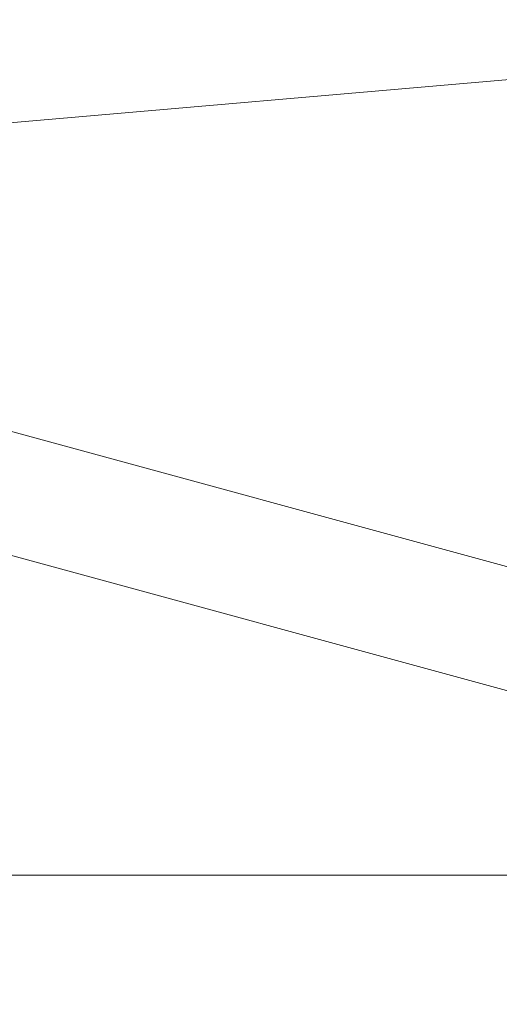
# Model space of a CAD drawing. Extents: x -35 to 80, y -76 to 40.
# Drawn here: x 47 to 47, y -63 to -63 of the extents above; entities that cross this region are included whole.
import ezdxf

# ---------------------------------------------------------------- set-up
doc = ezdxf.new("R2010")
doc.units = 0
doc.header["$LTSCALE"] = 0.25
doc.header["$MEASUREMENT"] = 0
doc.layers.get('0').update_dxf_attribs({"linetype": 'CONTINUOUS', "lineweight": 13})
doc.layers.get('DEFPOINTS').update_dxf_attribs({"linetype": 'CONTINUOUS'})
doc.layers.add('Text', color=7, linetype='CONTINUOUS', lineweight=15)
doc.styles.add('ROMAND', font='romand.shx', dxfattribs={"oblique": 15})
doc.dimstyles.new('ROMAND', dxfattribs={"dimscale": 3.75, "dimtxt": 0.1875, "dimasz": 0.1875, "dimexe": 0.0625, "dimexo": 0.0625, "dimgap": 0.0625, "dimtad": 0, "dimtih": 1, "dimtoh": 1, "dimdec": 3, "dimzin": 0, "dimdsep": 46, "dimlunit": 4, "dimtxsty": 'ROMAND', "dimcen": 0, "dimadec": 0, "dimazin": 0, "dimtfac": 1, "dimtdec": 3, "dimtofl": 0, "dimtmove": 0, "dimatfit": 3, "dimfxl": 0, "dimtolj": 1, "dimtzin": 0, "dimarcsym": 0})

# ---------------------------------------------------------------- blocks, each defined once
blk = doc.blocks.new('*D30')
at = {"layer": 'DEFPOINTS', "color": 0}
for p in [(58.81784, -59.25389), (56.55282, -61.92216)]:
    blk.add_point(p, dxfattribs=at)
at = {"layer": 'Text', "color": 0, "lineweight": -2}
for p, q in [((50.86563, -68.62185), (56.24946, -62.27952)), ((50.39688, -68.62185), (50.86563, -68.62185))]:
    blk.add_line(p, q, dxfattribs=at)
at = {"layer": 'Text', "color": 0}
blk.add_solid([(56.1899, -62.22896), (56.30902, -62.33008), (56.55282, -61.92216)], dxfattribs=at)
at = {"layer": 'Text', "color": 0, "insert": (46.68452, -68.62185), "char_height": 0.46875, "attachment_point": 5, "style": 'ROMAND'}
blk.add_mtext('\\A1;HIGH PERFORMANCE\\PSILICONE OPTICS\\PTYPE III OR V', dxfattribs=at)

msp = doc.modelspace()

# ---------------------------------------------------------------- linework, layer by layer
for p, q in [((46.61056, -62.6837), (47.10871, -62.6407)), ((46.60973, -62.69285), (47.09207, -62.82455)), ((46.6015, -62.723), (47.08384, -62.85469)), ((68.95796, -62.86313), (43.90476, -62.86313))]:
    msp.add_line(p, q)

# ---------------------------------------------------------------- dimensions: what is measured, and where the dimension line sits
at = {"layer": 'Text'}
dim = msp.add_diameter_dim_2p(p1=(58.81784, -59.25389), p2=(56.55282, -61.92216), text='HIGH PERFORMANCE\\PSILICONE OPTICS\\PTYPE III OR V', dimstyle='ROMAND', override={"dimscale": 2.5}, dxfattribs=at)
dim.commit()
dim.dimension.update_dxf_attribs({"geometry": '*D30', "text_midpoint": (46.68452, -68.62185), "dimtype": 163})

doc.saveas('drawing.dxf')
